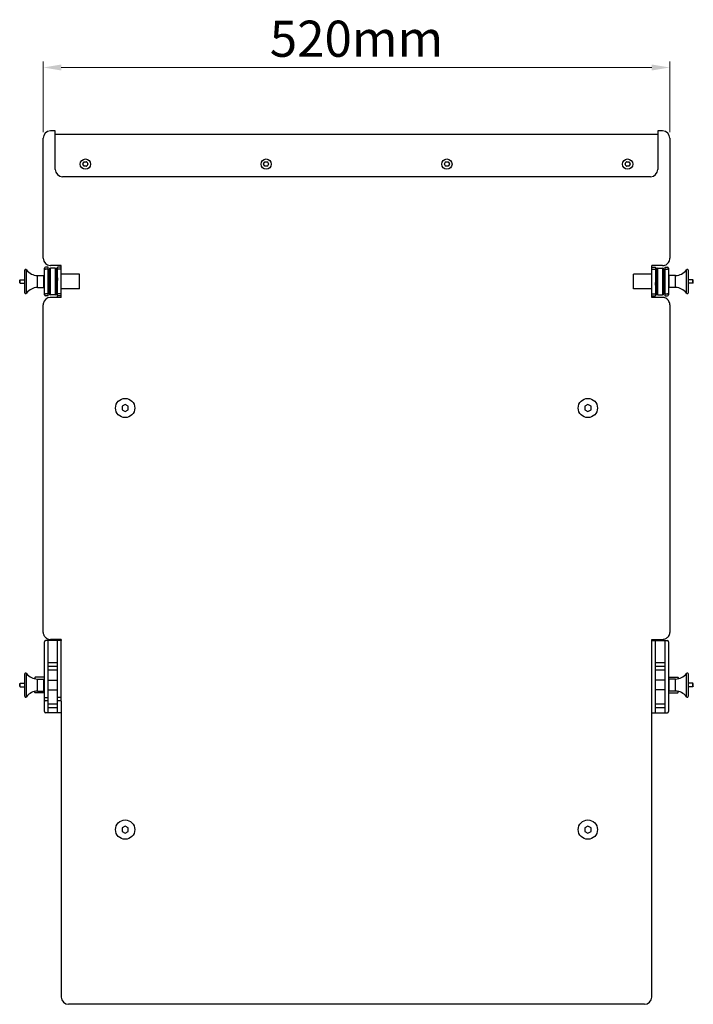
# Model space of a CAD drawing. Units: millimetres. Extents: x 1684 to 3908, y 306 to 2644.
# Drawn here: x 1766 to 2325, y 306 to 1124 of the extents above; entities that cross this region are included whole.
import ezdxf

# ---------------------------------------------------------------- set-up
doc = ezdxf.new("R2010")
doc.units = ezdxf.units.MM
doc.header["$LTSCALE"] = 30.734
doc.header["$PDMODE"] = 3
doc.header["$PDSIZE"] = 8
doc.layers.get('0').update_dxf_attribs({"linetype": 'CONTINUOUS'})
doc.layers.get('Defpoints').update_dxf_attribs({"linetype": 'CONTINUOUS'})
doc.styles.add('宋体字', font='SimSun.ttf')
doc.dimstyles.new('箱体标注', dxfattribs={"dimscale": 10, "dimtxt": 3, "dimasz": 1.5, "dimexe": 0.5, "dimexo": 0.5, "dimgap": 0.5, "dimtad": 1, "dimtoh": 1, "dimdec": 1, "dimzin": 9, "dimdsep": 46, "dimtxsty": '宋体字', "dimcen": 0, "dimclrd": 256, "dimclre": 256, "dimclrt": 7, "dimadec": 1, "dimazin": 2, "dimtfac": 1, "dimtdec": 1, "dimtmove": 0, "dimatfit": 3, "dimfxl": 1, "dimlwd": 13, "dimlwe": 13, "dimarcsym": 0})

# ---------------------------------------------------------------- blocks, each defined once
blk = doc.blocks.new('qs5')
for p, q in [((1727.53, 703.13), (1723.53, 703.13)), ((1727.53, 671.13), (1727.53, 703.13)), ((2227.53, 703.13), (2227.53, 671.13)), ((2231.53, 703.13), (2227.53, 703.13)), ((1717.53, 597.39), (1717.53, 697.13)), ((2227.53, 700.13), (1727.53, 700.13)), ((2237.53, 697.13), (2237.53, 597.55)), ((1750.47, 675.73), (1751.41, 677.36)), ((1751.41, 673.9), (1750.47, 675.53)), ((1751.59, 677.46), (1753.47, 677.46)), ((1753.47, 673.8), (1751.59, 673.8)), ((1753.64, 677.36), (1754.59, 675.73)), ((1754.59, 675.53), (1753.64, 673.9)), ((1900.47, 675.73), (1901.41, 677.36)), ((1901.41, 673.9), (1900.47, 675.53)), ((1901.59, 677.46), (1903.47, 677.46)), ((1903.47, 673.8), (1901.59, 673.8)), ((1903.64, 677.36), (1904.59, 675.73)), ((1904.59, 675.53), (1903.64, 673.9)), ((2050.47, 675.73), (2051.41, 677.36)), ((2051.41, 673.9), (2050.47, 675.53)), ((2051.59, 677.46), (2053.47, 677.46)), ((2053.47, 673.8), (2051.59, 673.8)), ((2053.64, 677.36), (2054.59, 675.73)), ((2054.59, 675.53), (2053.64, 673.9)), ((2200.47, 675.73), (2201.41, 677.36)), ((2201.41, 673.9), (2200.47, 675.53)), ((2201.59, 677.46), (2203.47, 677.46)), ((2203.47, 673.8), (2201.59, 673.8)), ((2203.64, 677.36), (2204.59, 675.73)), ((2204.59, 675.53), (2203.64, 673.9)), ((2221.53, 665.13), (1733.53, 665.13)), ((1717.53, 597.39), (1718.04, 595.07)), ((1718.53, 567.13), (1718.53, 589.12)), ((1721.53, 590.12), (1719.53, 590.12)), ((1721.53, 566.13), (1721.53, 590.12)), ((1732.53, 591.35), (1723.53, 591.35)), ((1723.53, 567.13), (1723.53, 589.13)), ((1727.53, 589.13), (1723.53, 589.13)), ((1727.53, 589.13), (1727.53, 567.13)), ((1729.53, 564.9), (1729.53, 590.12)), ((1732.53, 590.12), (1729.53, 590.12)), ((1732.53, 564.9), (1732.53, 591.35)), ((2222.53, 564.9), (2222.53, 591.35)), ((2231.53, 591.35), (2222.53, 591.35)), ((2222.53, 590.12), (2225.53, 590.12)), ((2225.53, 590.12), (2225.53, 566.13)), ((2227.53, 567.13), (2227.53, 589.13)), ((2227.53, 589.13), (2231.53, 589.13)), ((2227.53, 589.13), (2231.53, 589.13)), ((2231.53, 589.13), (2231.53, 567.13)), ((2233.53, 590.12), (2233.53, 566.13)), ((2233.53, 590.12), (2235.53, 590.12)), ((2236.53, 589.12), (2236.53, 567.13)), ((1702.03, 587.13), (1702.03, 569.12)), ((1703.8, 568.49), (1703.8, 587.77)), ((1712.77, 573.13), (1712.77, 583.13)), ((1712.77, 583.13), (1718.03, 583.13)), ((1718.03, 573.13), (1718.03, 583.13)), ((1718.03, 582.13), (1718.53, 582.13)), ((1721.53, 588.37), (1719.53, 588.37)), ((1721.72, 581.13), (1721.72, 575.13)), ((1722.44, 581.13), (1721.72, 581.13)), ((1721.94, 578.13), (1721.94, 580.96)), ((1722.46, 581.11), (1722.44, 581.13)), ((1722.53, 580.99), (1722.46, 581.11)), ((1722.53, 568.13), (1722.53, 588.13)), ((1728.53, 588.13), (1728.53, 568.13)), ((1728.91, 580.34), (1728.53, 580.99)), ((1729.31, 581.11), (1728.89, 580.38)), ((1729.31, 581.11), (1729.33, 581.13)), ((1729.44, 581.13), (1729.33, 581.13)), ((1729.46, 581.11), (1729.44, 581.13)), ((1732.53, 588.37), (1729.53, 588.37)), ((1747.53, 584.13), (1732.53, 584.13)), ((1747.53, 572.13), (1747.53, 584.13)), ((2207.53, 572.13), (2207.53, 584.13)), ((2222.53, 584.13), (2207.53, 584.13)), ((2222.53, 588.37), (2225.53, 588.37)), ((2226.1, 581.11), (2225.67, 580.38)), ((2225.69, 580.34), (2225.67, 580.38)), ((2226.1, 581.11), (2226.11, 581.13)), ((2226.11, 581.13), (2226.23, 581.13)), ((2226.24, 581.11), (2226.23, 581.13)), ((2226.53, 580.62), (2226.24, 581.11)), ((2226.53, 568.13), (2226.53, 588.13)), ((2232.53, 588.13), (2232.53, 568.13)), ((2232.71, 580.36), (2232.53, 580.67)), ((2233.1, 581.11), (2232.68, 580.4)), ((2232.69, 580.39), (2233.11, 581.13)), ((2233.1, 581.11), (2233.11, 581.13)), ((2233.11, 581.13), (2233.33, 581.13)), ((2233.11, 581.13), (2233.11, 581.12)), ((2233.11, 581.12), (2233.12, 578.13)), ((2233.33, 575.13), (2233.33, 581.13)), ((2233.53, 588.37), (2235.53, 588.37)), ((2237.03, 582.13), (2236.53, 582.13)), ((2242.28, 583.13), (2237.03, 583.13)), ((2237.03, 573.13), (2237.03, 583.13)), ((2242.28, 573.13), (2242.28, 583.13)), ((2251.26, 568.49), (2251.26, 587.77)), ((2253.03, 569.12), (2253.03, 587.13)), ((1698.03, 579.13), (1698.53, 579.63)), ((1698.03, 577.13), (1698.03, 579.13)), ((1698.03, 577.13), (1698.53, 576.63)), ((1698.53, 576.63), (1698.53, 579.63)), ((1698.53, 579.63), (1702.03, 579.63)), ((1698.53, 576.63), (1702.03, 576.63)), ((1712.77, 573.13), (1718.03, 573.13)), ((1718.03, 574.13), (1718.53, 574.13)), ((1721.94, 575.13), (1721.72, 575.13)), ((1721.94, 575.13), (1721.94, 578.13)), ((1722.37, 575.86), (1721.94, 575.13)), ((1721.96, 575.14), (1721.94, 575.13)), ((1721.94, 575.13), (1721.94, 575.13)), ((1721.96, 575.14), (1722.37, 575.85)), ((1722.35, 575.89), (1722.53, 575.59)), ((1728.53, 575.63), (1728.81, 575.14)), ((1728.81, 575.14), (1728.83, 575.13)), ((1728.94, 575.13), (1728.83, 575.13)), ((1728.96, 575.14), (1728.94, 575.13)), ((1728.96, 575.14), (1729.39, 575.88)), ((1729.37, 575.91), (1729.39, 575.88)), ((2225.6, 575.14), (2225.61, 575.13)), ((2225.61, 575.13), (2225.73, 575.13)), ((2225.74, 575.14), (2225.73, 575.13)), ((2225.74, 575.14), (2226.17, 575.88)), ((2226.15, 575.91), (2226.53, 575.26)), ((2232.53, 575.26), (2232.6, 575.14)), ((2232.6, 575.14), (2232.61, 575.13)), ((2232.61, 575.13), (2233.33, 575.13)), ((2233.12, 578.13), (2233.12, 575.29)), ((2237.03, 574.13), (2236.53, 574.13)), ((2242.28, 573.13), (2237.03, 573.13)), ((2256.53, 579.63), (2253.03, 579.63)), ((2256.53, 576.63), (2253.03, 576.63)), ((2256.53, 576.63), (2256.53, 579.63)), ((2257.03, 579.13), (2256.53, 579.63)), ((2257.03, 577.13), (2256.53, 576.63)), ((2257.03, 577.13), (2257.03, 579.13)), ((1721.53, 567.88), (1719.53, 567.88)), ((1721.53, 566.13), (1719.53, 566.13)), ((1727.53, 567.13), (1723.53, 567.13)), ((1727.53, 567.13), (1723.53, 567.13)), ((1732.53, 564.9), (1723.53, 564.9)), ((1732.53, 567.88), (1729.53, 567.88)), ((1732.53, 566.13), (1729.53, 566.13)), ((1747.53, 572.13), (1732.53, 572.13)), ((2222.53, 572.13), (2207.53, 572.13)), ((2222.53, 567.88), (2225.53, 567.88)), ((2222.53, 566.13), (2225.53, 566.13)), ((2231.53, 564.9), (2222.53, 564.9)), ((2227.53, 567.13), (2231.53, 567.13)), ((2233.53, 567.88), (2235.53, 567.88)), ((2233.53, 566.13), (2235.53, 566.13)), ((1717.61, 559.7), (1717.53, 558.83)), ((1717.53, 558.83), (1717.53, 558.68)), ((1717.53, 286.88), (1717.53, 558.68)), ((2237.53, 558.68), (2237.53, 558.88)), ((2237.53, 558.68), (2237.53, 286.88)), ((1785.53, 476.13), (1782.93, 474.63)), ((1782.93, 474.63), (1782.93, 471.63)), ((1788.13, 474.63), (1785.53, 476.13)), ((1788.13, 471.63), (1788.13, 474.63)), ((2169.53, 476.13), (2166.93, 474.63)), ((2166.93, 474.63), (2166.93, 471.63)), ((2172.13, 474.63), (2169.53, 476.13)), ((2172.13, 471.63), (2172.13, 474.63)), ((1782.93, 471.63), (1785.53, 470.13)), ((1785.53, 470.13), (1788.13, 471.63)), ((2166.93, 471.63), (2169.53, 470.13)), ((2169.53, 470.13), (2172.13, 471.63)), ((1718.53, 221.13), (1718.53, 279.03)), ((1732.53, 280.03), (1719.53, 280.03)), ((1721.53, 220.13), (1721.53, 280.03)), ((1732.53, 281.09), (1723.53, 281.09)), ((1729.53, 220.13), (1729.53, 280.03)), ((1732.53, 281.09), (1732.53, 280.03)), ((1732.53, 229.79), (1732.53, 280.03)), ((2222.53, 281.09), (2231.53, 281.09)), ((2222.53, 229.79), (2222.53, 281.09)), ((2222.53, 280.03), (2235.53, 280.03)), ((2225.53, 220.13), (2225.53, 280.03)), ((2233.53, 280.03), (2233.53, 220.13)), ((2236.53, 279.03), (2236.53, 221.13)), ((1729.53, 261.63), (1721.53, 261.63)), ((2233.53, 261.63), (2225.53, 261.63)), ((1729.53, 258.63), (1721.53, 258.63)), ((1729.53, 255.63), (1721.53, 255.63)), ((2233.53, 258.63), (2225.53, 258.63)), ((2233.53, 255.63), (2225.53, 255.63)), ((1702.03, 252.13), (1702.03, 234.12)), ((1703.8, 233.49), (1703.8, 252.77)), ((1710.83, 249.63), (1710.53, 249.33)), ((1710.53, 249.33), (1710.53, 248.39)), ((1718.53, 249.63), (1710.83, 249.63)), ((1712.77, 238.13), (1712.77, 248.13)), ((1712.77, 248.13), (1718.03, 248.13)), ((1718.03, 238.13), (1718.03, 248.13)), ((1718.03, 247.13), (1718.53, 247.13)), ((1721.53, 247.13), (1729.53, 247.13)), ((2233.53, 247.13), (2225.53, 247.13)), ((2236.53, 249.63), (2244.23, 249.63)), ((2237.03, 247.13), (2236.53, 247.13)), ((2242.28, 248.13), (2237.03, 248.13)), ((2237.03, 238.13), (2237.03, 248.13)), ((2242.28, 238.13), (2242.28, 248.13)), ((2244.23, 249.63), (2244.53, 249.33)), ((2244.53, 249.33), (2244.53, 248.39)), ((2251.26, 233.49), (2251.26, 252.77)), ((2253.03, 234.12), (2253.03, 252.13)), ((1698.03, 244.13), (1698.53, 244.63)), ((1698.03, 242.13), (1698.03, 244.13)), ((1698.03, 242.13), (1698.53, 241.63)), ((1698.53, 241.63), (1698.53, 244.63)), ((1698.53, 244.63), (1702.03, 244.63)), ((1698.53, 241.63), (1702.03, 241.63)), ((1710.53, 236.93), (1710.53, 237.87)), ((1712.77, 238.13), (1718.03, 238.13)), ((1718.03, 239.13), (1718.53, 239.13)), ((1721.53, 239.13), (1729.53, 239.13)), ((2233.53, 239.13), (2225.53, 239.13)), ((2237.03, 239.13), (2236.53, 239.13)), ((2242.28, 238.13), (2237.03, 238.13)), ((2244.53, 236.93), (2244.53, 237.87)), ((2256.53, 244.63), (2253.03, 244.63)), ((2256.53, 241.63), (2253.03, 241.63)), ((2257.03, 244.13), (2256.53, 244.63)), ((2256.53, 241.63), (2256.53, 244.63)), ((2257.03, 242.13), (2256.53, 241.63)), ((2257.03, 242.13), (2257.03, 244.13)), ((1710.83, 236.63), (1710.53, 236.93)), ((1718.53, 236.63), (1710.83, 236.63)), ((1718.53, 232.93), (1721.53, 232.93)), ((1721.53, 229.93), (1719.53, 229.93)), ((1732.53, 232.93), (1729.53, 232.93)), ((1732.53, 229.93), (1729.53, 229.93)), ((1732.53, 229.79), (1732.53, -15.87)), ((2222.53, -15.87), (2222.53, 229.79)), ((2236.53, 236.63), (2244.23, 236.63)), ((2244.23, 236.63), (2244.53, 236.93)), ((1729.53, 227.32), (1721.53, 227.32)), ((1729.53, 224.33), (1721.53, 224.33)), ((2233.53, 227.32), (2225.53, 227.32)), ((2233.53, 224.33), (2225.53, 224.33)), ((1732.53, 220.13), (1719.53, 220.13)), ((2222.53, 220.13), (2235.53, 220.13)), ((1785.53, 126.13), (1782.93, 124.63)), ((1782.93, 124.63), (1782.93, 121.63)), ((1788.13, 124.63), (1785.53, 126.13)), ((1788.13, 121.63), (1788.13, 124.63)), ((2169.53, 126.13), (2166.93, 124.63)), ((2166.93, 124.63), (2166.93, 121.63)), ((2172.13, 124.63), (2169.53, 126.13)), ((2172.13, 121.63), (2172.13, 124.63)), ((1782.93, 121.63), (1785.53, 120.13)), ((1785.53, 120.13), (1788.13, 121.63)), ((2166.93, 121.63), (2169.53, 120.13)), ((2169.53, 120.13), (2172.13, 121.63)), ((2216.53, -21.87), (1738.53, -21.87))]:
    blk.add_line(p, q)
for points in [[(1718.04, 595.07), (1719.31, 593.15), (1721.1, 591.88)], [(1721.1, 591.88), (1723.17, 591.36), (1723.52, 591.35)], [(1723.53, 564.9), (1723.33, 564.9), (1721.38, 564.49), (1719.64, 563.42), (1718.32, 561.78), (1717.61, 559.7)]]:
    blk.add_lwpolyline(points)
for centre, radius in [((1752.53, 675.63), 4.25), ((1902.53, 675.63), 4.25), ((2052.53, 675.63), 4.25), ((2202.53, 675.63), 4.25), ((1785.53, 473.13), 8), ((2169.53, 473.13), 8), ((1785.53, 123.13), 8), ((2169.53, 123.13), 8)]:
    blk.add_circle(centre, radius)
for centre, radius, start, end in [((1723.53, 697.13), 6, 90, 180), ((2231.53, 697.13), 6, 0, 90), ((1733.53, 671.13), 6, 180, 270), ((1750.64, 675.63), 0.2, 150, 210), ((1751.59, 677.26), 0.2, 90, 150), ((1751.59, 674), 0.2, 210, 270), ((1753.47, 677.26), 0.2, 30, 90), ((1753.47, 674), 0.2, 270, 330), ((1754.41, 675.63), 0.2, 330, 30), ((1900.64, 675.63), 0.2, 150, 210), ((1901.59, 677.26), 0.2, 90, 150), ((1901.59, 674), 0.2, 210, 270), ((1903.47, 677.26), 0.2, 30, 90), ((1903.47, 674), 0.2, 270, 330), ((1904.41, 675.63), 0.2, 330, 30), ((2050.64, 675.63), 0.2, 150, 210), ((2051.59, 677.26), 0.2, 90, 150), ((2051.59, 674), 0.2, 210, 270), ((2053.47, 677.26), 0.2, 30, 90), ((2053.47, 674), 0.2, 270, 330), ((2054.41, 675.63), 0.2, 330, 30), ((2200.64, 675.63), 0.2, 150, 210), ((2201.59, 677.26), 0.2, 90, 150), ((2201.59, 674), 0.2, 210, 270), ((2203.47, 677.26), 0.2, 30, 90), ((2203.47, 674), 0.2, 270, 330), ((2204.41, 675.63), 0.2, 330, 30), ((2221.53, 671.13), 6, 270, 0), ((2231.08, 597.58), 6.45, 343.11986, 359.78371), ((1719.53, 589.12), 0.999, 89.92368, 179.92277), ((1723.53, 588.13), 1, 90, 180), ((1727.53, 588.13), 1, 0, 90), ((2227.53, 588.13), 1, 90, 180), ((2231.53, 588.13), 1, 0, 90), ((2235.53, 589.12), 0.999, 0.07723, 90.07632), ((1703.03, 587.13), 1, 39.49569, 180), ((1712.77, 594.13), 11, 215.32405, 270), ((1721.72, 581.63), 0.5, 246.94326, 270), ((2233.33, 581.63), 0.5, 270, 293.05674), ((2242.28, 594.13), 11, 270, 324.67595), ((2252.03, 587.13), 1, 0, 140.50431), ((1712.77, 562.13), 11, 90, 144.67595), ((1721.72, 574.63), 0.5, 90, 113.05674), ((1435.68, 562.8), 293.3, 2.99653, 3.17767), ((2519.37, 593.46), 293.3, 182.99653, 183.17767), ((2233.33, 574.63), 0.5, 66.94326, 90), ((2242.28, 562.13), 11, 35.32405, 90), ((1703.03, 569.12), 1, 180, 320.50431), ((1719.53, 567.13), 0.999, 180.07723, 270.07632), ((1723.53, 568.13), 1, 180, 270), ((1727.53, 568.13), 1, 270, 0), ((2227.53, 568.13), 1, 180, 270), ((2231.53, 568.13), 1, 270, 0), ((2235.53, 567.13), 0.999, 269.92368, 359.92277), ((2252.03, 569.12), 1, 219.49569, 0), ((1719.53, 279.03), 1, 90, 180), ((2235.53, 279.03), 1, 0, 90), ((1703.03, 252.13), 1, 39.49569, 180), ((1712.77, 259.13), 11, 215.32405, 270), ((2242.28, 259.13), 11, 270, 324.67595), ((2252.03, 252.13), 1, 0, 140.50431), ((1712.77, 227.13), 11, 90, 144.67595), ((2242.28, 227.13), 11, 35.32405, 90), ((1703.03, 234.12), 1, 180, 320.50431), ((1719.53, 230.93), 0.999, 180.06713, 270.06697), ((2252.03, 234.12), 1, 219.49569, 0), ((1719.53, 221.13), 1, 180, 270), ((2235.53, 221.13), 1, 270, 0), ((1738.53, -15.87), 6, 180, 270), ((2216.53, -15.87), 6, 270, 0)]:
    blk.add_arc(centre, radius, start, end)
for points, knots in [([(1718.53, 589.12), (1718.53, 589.03), (1718.59, 588.81), (1718.82, 588.57), (1719.15, 588.41), (1719.4, 588.37), (1719.53, 588.37)], [0, 0, 0, 0, 0.21676, 0.454483, 0.718722, 1, 1, 1, 1]), ([(2231.53, 591.36), (2232.19, 591.36), (2233.51, 591.59), (2235.23, 592.55), (2236.53, 593.97), (2237.07, 595.12), (2237.25, 595.71)], [0, 0, 0, 0, 0.258636, 0.512263, 0.759008, 1, 1, 1, 1]), ([(2236.53, 589.12), (2236.53, 589.03), (2236.47, 588.81), (2236.24, 588.57), (2235.91, 588.41), (2235.66, 588.37), (2235.53, 588.37)], [0, 0, 0, 0, 0.21676, 0.454482, 0.718722, 1, 1, 1, 1]), ([(1721.94, 580.96), (1721.96, 580.9), (1721.99, 580.76), (1722.04, 580.51), (1722.09, 580.21), (1722.16, 579.71), (1722.24, 579.01), (1722.3, 578.43), (1722.33, 578.13)], [0, 0, 0, 0, 0.066902, 0.155328, 0.263431, 0.388797, 0.679372, 1, 1, 1, 1]), ([(1722.35, 575.89), (1722.34, 575.9), (1722.33, 575.93), (1722.32, 575.99), (1722.3, 576.06), (1722.28, 576.19), (1722.26, 576.4), (1722.23, 576.68), (1722.21, 577.02), (1722.18, 577.4), (1722.16, 577.8), (1722.12, 578.36), (1722.08, 579.05), (1722.04, 579.81), (1722, 580.37), (1721.96, 580.74), (1721.95, 580.89), (1721.94, 580.96)], [0, 0, 0, 0, 0.007396, 0.0184, 0.032984, 0.051039, 0.096881, 0.154327, 0.221469, 0.29621, 0.376338, 0.459611, 0.626794, 0.781258, 0.909117, 0.959681, 1, 1, 1, 1]), ([(1722.53, 580.71), (1722.52, 580.76), (1722.51, 580.85), (1722.5, 580.97), (1722.48, 581.05), (1722.47, 581.09), (1722.46, 581.11), (1722.46, 581.11)], [0, 0, 0, 0, 0.372695, 0.665103, 0.87437, 0.94749, 1, 1, 1, 1]), ([(1728.69, 578.13), (1728.68, 578.38), (1728.65, 578.88), (1728.61, 579.58), (1728.57, 580.19), (1728.54, 580.55), (1728.53, 580.71)], [0, 0, 0, 0, 0.297817, 0.575688, 0.815071, 1, 1, 1, 1]), ([(1729.37, 575.91), (1729.36, 575.92), (1729.35, 575.95), (1729.34, 576), (1729.32, 576.07), (1729.3, 576.19), (1729.28, 576.39), (1729.24, 576.72), (1729.21, 577.17), (1729.16, 577.73), (1729.12, 578.32), (1729.08, 578.9), (1729.04, 579.35), (1729.01, 579.67), (1728.99, 579.87), (1728.97, 580.04), (1728.95, 580.18), (1728.93, 580.27), (1728.92, 580.32), (1728.91, 580.34), (1728.91, 580.34)], [0, 0, 0, 0, 0.008226, 0.020241, 0.036051, 0.05558, 0.105201, 0.167593, 0.280661, 0.409705, 0.545328, 0.677647, 0.797024, 0.849094, 0.894791, 0.9333, 0.963942, 0.986234, 0.994173, 1, 1, 1, 1]), ([(1729.33, 581.13), (1729.33, 581.13), (1729.34, 581.12), (1729.35, 581.11), (1729.36, 581.08), (1729.37, 581.04), (1729.38, 580.97), (1729.39, 580.89), (1729.41, 580.75), (1729.43, 580.53), (1729.46, 580.23), (1729.48, 579.88), (1729.5, 579.48), (1729.52, 579.2), (1729.53, 579.05)], [0, 0, 0, 0, 0.007433, 0.013708, 0.021979, 0.044752, 0.075906, 0.115345, 0.162889, 0.281115, 0.427795, 0.599384, 0.791705, 1, 1, 1, 1]), ([(2225.69, 580.34), (2225.7, 580.33), (2225.71, 580.31), (2225.72, 580.25), (2225.73, 580.18), (2225.76, 580.06), (2225.78, 579.87), (2225.81, 579.53), (2225.85, 579.08), (2225.89, 578.52), (2225.93, 577.93), (2225.98, 577.36), (2226.01, 576.9), (2226.04, 576.58), (2226.06, 576.38), (2226.08, 576.21), (2226.1, 576.08), (2226.12, 575.99), (2226.14, 575.94), (2226.15, 575.92), (2226.15, 575.91)], [0, 0, 0, 0, 0.008226, 0.020241, 0.036051, 0.05558, 0.105201, 0.167593, 0.280661, 0.409705, 0.545328, 0.677647, 0.797024, 0.849094, 0.894791, 0.9333, 0.963942, 0.986234, 0.994173, 1, 1, 1, 1]), ([(2226.11, 581.13), (2226.12, 581.13), (2226.13, 581.11), (2226.14, 581.09), (2226.15, 581.05), (2226.16, 580.99), (2226.18, 580.89), (2226.19, 580.76), (2226.21, 580.61), (2226.22, 580.44), (2226.24, 580.16), (2226.27, 579.77), (2226.3, 579.26), (2226.33, 578.71), (2226.35, 578.32), (2226.36, 578.13)], [0, 0, 0, 0, 0.00705, 0.013555, 0.022283, 0.046537, 0.079788, 0.121799, 0.172189, 0.230505, 0.296186, 0.447106, 0.619204, 0.805887, 1, 1, 1, 1]), ([(2226.48, 578.13), (2226.47, 578.31), (2226.45, 578.67), (2226.42, 579.2), (2226.39, 579.69), (2226.36, 580.13), (2226.34, 580.45), (2226.32, 580.67), (2226.3, 580.81), (2226.29, 580.92), (2226.27, 581.01), (2226.26, 581.07), (2226.25, 581.1), (2226.24, 581.11)], [0, 0, 0, 0, 0.18409, 0.36194, 0.527475, 0.675092, 0.799798, 0.852218, 0.89741, 0.935012, 0.964729, 0.986391, 1, 1, 1, 1]), ([(2232.71, 580.36), (2232.71, 580.35), (2232.73, 580.32), (2232.74, 580.27), (2232.75, 580.2), (2232.77, 580.06), (2232.8, 579.86), (2232.82, 579.57), (2232.85, 579.23), (2232.88, 578.86), (2232.9, 578.45), (2232.93, 577.89), (2232.97, 577.21), (2233.02, 576.45), (2233.06, 575.88), (2233.09, 575.51), (2233.11, 575.36), (2233.12, 575.29)], [0, 0, 0, 0, 0.007396, 0.0184, 0.032984, 0.051039, 0.096881, 0.154327, 0.221469, 0.29621, 0.376338, 0.459611, 0.626794, 0.781258, 0.909117, 0.959681, 1, 1, 1, 1]), ([(1722.33, 578.13), (1722.36, 577.82), (1722.42, 577.24), (1722.49, 576.65), (1722.53, 576.38)], [0, 0, 0, 0, 0.525015, 1, 1, 1, 1]), ([(1728.58, 578.13), (1728.59, 577.94), (1728.61, 577.58), (1728.64, 577.06), (1728.66, 576.57), (1728.69, 576.13), (1728.72, 575.8), (1728.74, 575.58), (1728.75, 575.45), (1728.77, 575.34), (1728.78, 575.25), (1728.8, 575.19), (1728.81, 575.15), (1728.81, 575.14)], [0, 0, 0, 0, 0.18409, 0.36194, 0.527475, 0.675092, 0.799798, 0.852218, 0.89741, 0.935012, 0.964729, 0.986391, 1, 1, 1, 1]), ([(1728.94, 575.13), (1728.94, 575.13), (1728.93, 575.14), (1728.92, 575.16), (1728.91, 575.2), (1728.89, 575.27), (1728.88, 575.36), (1728.86, 575.49), (1728.85, 575.64), (1728.83, 575.82), (1728.81, 576.09), (1728.79, 576.48), (1728.75, 576.99), (1728.72, 577.55), (1728.7, 577.93), (1728.69, 578.13)], [0, 0, 0, 0, 0.00705, 0.013555, 0.022283, 0.046537, 0.079788, 0.121799, 0.172189, 0.230505, 0.296186, 0.447106, 0.619204, 0.805887, 1, 1, 1, 1]), ([(2225.73, 575.13), (2225.72, 575.13), (2225.72, 575.14), (2225.71, 575.15), (2225.7, 575.17), (2225.69, 575.22), (2225.68, 575.28), (2225.66, 575.36), (2225.65, 575.5), (2225.63, 575.72), (2225.6, 576.02), (2225.58, 576.38), (2225.55, 576.78), (2225.54, 577.06), (2225.53, 577.2)], [0, 0, 0, 0, 0.007433, 0.013708, 0.021979, 0.044752, 0.075906, 0.115345, 0.162889, 0.281115, 0.427795, 0.599384, 0.791705, 1, 1, 1, 1]), ([(2226.36, 578.13), (2226.38, 577.87), (2226.4, 577.37), (2226.44, 576.67), (2226.48, 576.07), (2226.51, 575.7), (2226.53, 575.54)], [0, 0, 0, 0, 0.297817, 0.575688, 0.815071, 1, 1, 1, 1]), ([(2232.73, 578.13), (2232.69, 578.43), (2232.63, 579.02), (2232.56, 579.6), (2232.53, 579.88)], [0, 0, 0, 0, 0.525015, 1, 1, 1, 1]), ([(2232.53, 575.54), (2232.53, 575.49), (2232.54, 575.4), (2232.56, 575.28), (2232.58, 575.21), (2232.59, 575.16), (2232.59, 575.15), (2232.6, 575.14)], [0, 0, 0, 0, 0.372695, 0.665103, 0.87437, 0.94749, 1, 1, 1, 1]), ([(2233.12, 575.29), (2233.1, 575.35), (2233.06, 575.5), (2233.01, 575.74), (2232.97, 576.05), (2232.9, 576.54), (2232.82, 577.24), (2232.76, 577.82), (2232.73, 578.13)], [0, 0, 0, 0, 0.066902, 0.155328, 0.263431, 0.388797, 0.679372, 1, 1, 1, 1]), ([(1718.53, 567.13), (1718.53, 567.23), (1718.59, 567.44), (1718.82, 567.69), (1719.15, 567.85), (1719.4, 567.88), (1719.53, 567.88)], [0, 0, 0, 0, 0.21676, 0.454482, 0.718722, 1, 1, 1, 1]), ([(2237.19, 560.74), (2236.81, 561.87), (2235.67, 563.49), (2233.46, 564.67), (2232.17, 564.89), (2231.53, 564.89)], [0, 0, 0, 0, 0.485215, 0.740179, 1, 1, 1, 1]), ([(2236.53, 567.13), (2236.53, 567.23), (2236.47, 567.44), (2236.24, 567.69), (2235.91, 567.85), (2235.66, 567.88), (2235.53, 567.88)], [0, 0, 0, 0, 0.21676, 0.454483, 0.718722, 1, 1, 1, 1]), ([(1717.53, 286.88), (1717.53, 286.16), (1717.82, 284.68), (1719.1, 282.76), (1721.1, 281.41), (1722.71, 281.09), (1723.53, 281.09)], [0, 0, 0, 0, 0.235601, 0.47879, 0.734296, 1, 1, 1, 1]), ([(2236.39, 283.49), (2236.76, 283.98), (2237.33, 285.07), (2237.53, 286.28), (2237.53, 286.88)], [0, 0, 0, 0, 0.505592, 1, 1, 1, 1]), ([(2231.53, 281.09), (2232.48, 281.09), (2234.36, 281.53), (2235.85, 282.76), (2236.39, 283.49)], [0, 0, 0, 0, 0.5124, 1, 1, 1, 1])]:
    blk.add_open_spline(points, degree=3, knots=knots)
blk.add_open_spline([(2237.52, 558.88), (2237.5, 559.51), (2237.39, 560.14), (2237.19, 560.74)], degree=3)
blk = doc.blocks.new('*D9')
at = {"lineweight": 13, "transparency": 16777216}
for p, q in [((1785.44, 1030.24), (1785.44, 1088.91)), ((2305.44, 1030.24), (2305.44, 1088.91)), ((1800.44, 1083.91), (2290.44, 1083.91))]:
    blk.add_line(p, q, dxfattribs=at)
at = {"transparency": 16777216}
for points in [[(1800.44, 1086.41), (1800.44, 1081.41), (1785.44, 1083.91)], [(2290.44, 1086.41), (2290.44, 1081.41), (2305.44, 1083.91)]]:
    blk.add_solid(points, dxfattribs=at)
at = {"layer": 'Defpoints', "color": 0, "transparency": 16777216}
for p in [(2305.44, 1083.91), (1785.44, 1025.24), (2305.44, 1025.24)]:
    blk.add_point(p, dxfattribs=at)
at = {"color": 7, "transparency": 16777216, "insert": (2045.44, 1103.91), "char_height": 30, "attachment_point": 5, "style": '宋体字'}
blk.add_mtext('520mm', dxfattribs=at)

msp = doc.modelspace()

# ---------------------------------------------------------------- block references
msp.add_blockref('qs5', (67.92, 328.12))

# ---------------------------------------------------------------- dimensions: what is measured, and where the dimension line sits
dim = msp.add_linear_dim(base=(2305.44, 1083.91), p1=(1785.44, 1025.24), p2=(2305.44, 1025.24), text='<>mm', dimstyle='箱体标注')
dim.commit()
dim.dimension.update_dxf_attribs({"geometry": '*D9', "text_midpoint": (2045.44, 1103.91)})

doc.saveas('drawing.dxf')
